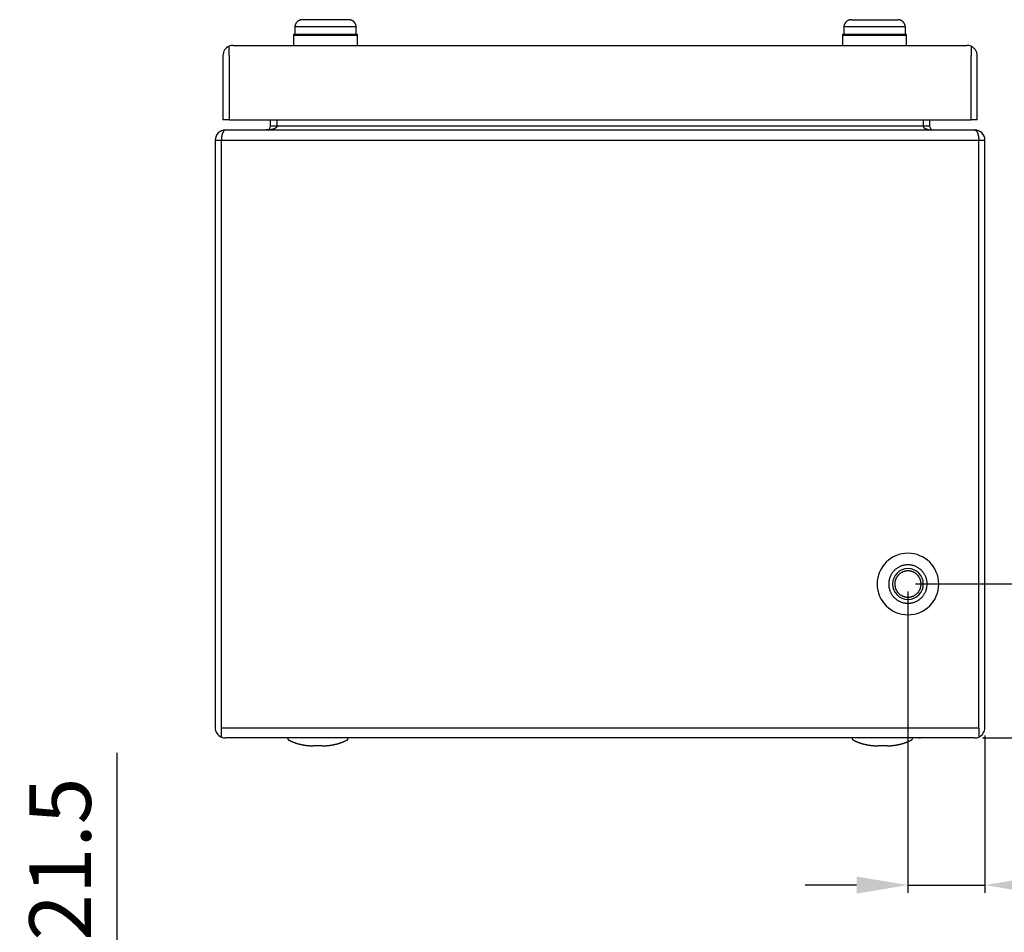
# Model space of a CAD drawing. Extents: x 80 to 1152, y 46 to 851.
# Drawn here: x 283 to 475, y 529 to 707 of the extents above; entities that cross this region are included whole.
import ezdxf

# ---------------------------------------------------------------- set-up
doc = ezdxf.new("R2010")
doc.units = 0
doc.header["$MEASUREMENT"] = 0
doc.header["$PDMODE"] = 2
doc.header["$PDSIZE"] = -0.01
doc.layers.get('Defpoints').update_dxf_attribs({"linetype": 'CONTINUOUS'})
doc.layers.add('4', color=7, linetype='CONTINUOUS')
doc.layers.add('COTAS', color=7, linetype='CONTINUOUS')
doc.styles.add('Arial', font='arial.ttf')
doc.dimstyles.new('DSTYLE1', dxfattribs={"dimtxt": 15, "dimasz": 3, "dimexe": 1, "dimexo": 0, "dimgap": 1.5, "dimtad": 1, "dimdec": 1, "dimlfac": 5, "dimrnd": 0.1, "dimzin": 11, "dimdsep": 46, "dimtxsty": 'Arial', "dimcen": 0.09, "dimadec": 0, "dimazin": 0, "dimtp": 1, "dimtm": 1, "dimtfac": 1, "dimtdec": 1, "dimtofl": 0, "dimtmove": 0, "dimatfit": 3, "dimfxl": 1, "dimtolj": 1, "dimtzin": 0, "dimarcsym": 0})

# ---------------------------------------------------------------- blocks, each defined once
blk = doc.blocks.new('*D28')
at = {"layer": 'COTAS', "color": 0, "linetype": 'Continuous', "lineweight": -2}
for p, q in [((301.74, 512.55), (301.74, 564.02)), ((324.63, 502.55), (300.24, 502.55)), ((301.74, 481.05), (301.74, 502.55)), ((340.85, 481.05), (300.24, 481.05)), ((301.74, 471.05), (301.74, 461.05))]:
    blk.add_line(p, q, dxfattribs=at)
at = {"layer": 'COTAS', "color": 0, "linetype": 'Continuous'}
for points in [[(300.08, 512.55), (303.41, 512.55), (301.74, 502.55)], [(300.08, 471.05), (303.41, 471.05), (301.74, 481.05)]]:
    blk.add_solid(points, dxfattribs=at)
at = {"layer": 'Defpoints', "color": 0, "linetype": 'Continuous'}
for p in [(326.13, 502.55), (301.74, 481.05), (342.35, 481.05)]:
    blk.add_point(p, dxfattribs=at)
at = {"layer": 'COTAS', "color": 0, "linetype": 'Continuous', "insert": (290.62, 543.28), "char_height": 12, "attachment_point": 5, "rotation": 90, "style": 'Arial'}
blk.add_mtext('\\A1;21.5', dxfattribs=at)
blk = doc.blocks.new('*D39')
at = {"layer": 'COTAS', "color": 0, "linetype": 'Continuous', "lineweight": -2}
for p, q in [((455.85, 595.44), (455.85, 536.73)), ((470.85, 567.41), (470.85, 536.73)), ((445.85, 538.23), (435.85, 538.23)), ((455.85, 538.23), (470.85, 538.23)), ((480.85, 538.23), (518.92, 538.23))]:
    blk.add_line(p, q, dxfattribs=at)
at = {"layer": 'COTAS', "color": 0, "linetype": 'Continuous'}
for points in [[(445.85, 539.89), (445.85, 536.56), (455.85, 538.23)], [(480.85, 539.89), (480.85, 536.56), (470.85, 538.23)]]:
    blk.add_solid(points, dxfattribs=at)
at = {"layer": 'Defpoints', "color": 0, "linetype": 'Continuous'}
for p in [(455.85, 596.94), (470.85, 568.91), (470.85, 538.23)]:
    blk.add_point(p, dxfattribs=at)
at = {"layer": 'COTAS', "color": 0, "linetype": 'Continuous', "insert": (505.85, 549.35), "char_height": 12, "attachment_point": 5, "style": 'Arial'}
blk.add_mtext('\\A1;15', dxfattribs=at)
blk = doc.blocks.new('*D41')
at = {"layer": 'COTAS', "color": 0, "linetype": 'Continuous', "lineweight": -2}
for p, q in [((457.33, 596.93), (505.38, 596.93)), ((503.88, 576.91), (503.88, 586.93)), ((470.35, 566.91), (505.38, 566.91))]:
    blk.add_line(p, q, dxfattribs=at)
at = {"layer": 'COTAS', "color": 0, "linetype": 'Continuous'}
for points in [[(502.22, 586.93), (505.55, 586.93), (503.88, 596.93)], [(502.22, 576.91), (505.55, 576.91), (503.88, 566.91)]]:
    blk.add_solid(points, dxfattribs=at)
at = {"layer": 'Defpoints', "color": 0, "linetype": 'Continuous'}
for p in [(455.83, 596.93), (503.88, 596.93), (468.85, 566.91)]:
    blk.add_point(p, dxfattribs=at)
at = {"layer": 'COTAS', "color": 0, "linetype": 'Continuous', "insert": (492.75, 581.92), "char_height": 12, "attachment_point": 5, "rotation": 90, "style": 'Arial'}
blk.add_mtext('\\A1;30', dxfattribs=at)

msp = doc.modelspace()

# ---------------------------------------------------------------- linework, layer by layer
at = {"layer": '4', "color": 7, "linetype": 'Continuous'}
for p, q in [((346.849, 706.906), (337.849, 706.906)), ((444.849, 706.906), (453.85, 706.906)), ((336.349, 705.531), (336.349, 704.006)), ((348.349, 705.531), (336.349, 705.531)), ((348.349, 704.006), (348.349, 705.531)), ((449.349, 705.531), (443.349, 705.531)), ((443.349, 705.531), (443.349, 704.006)), ((455.349, 705.531), (449.349, 705.531)), ((455.349, 704.006), (455.349, 705.531)), ((348.599, 704.006), (336.099, 704.006)), ((336.099, 704.006), (336.099, 701.906)), ((336.099, 703.906), (348.599, 703.906)), ((348.599, 701.906), (348.599, 704.006)), ((455.599, 704.006), (443.099, 704.006)), ((443.099, 704.006), (443.099, 701.906)), ((443.099, 703.906), (455.599, 703.906)), ((455.599, 701.906), (455.599, 704.006)), ((323.552, 699.906), (323.552, 701.739)), ((323.552, 701.739), (323.552, 701.739)), ((324.349, 701.906), (467.349, 701.906)), ((468.147, 701.739), (468.147, 701.739)), ((468.147, 701.739), (468.147, 699.906)), ((322.349, 699.906), (322.349, 687.406)), ((323.552, 699.906), (323.552, 687.406)), ((468.147, 687.406), (468.147, 699.906)), ((469.349, 687.406), (469.349, 699.906)), ((323.549, 687.406), (322.349, 687.406)), ((323.552, 687.406), (468.147, 687.406)), ((331.649, 686.206), (331.649, 687.406)), ((332.852, 687.406), (332.852, 686.206)), ((458.847, 687.406), (458.847, 686.206)), ((460.049, 687.406), (460.049, 686.206)), ((468.147, 687.406), (468.147, 687.406)), ((469.349, 687.406), (468.149, 687.406)), ((322.852, 685.406), (468.847, 685.406)), ((331.649, 686.206), (332.83, 686.206)), ((332.852, 686.206), (458.847, 686.206)), ((458.878, 686.206), (460.049, 686.206)), ((468.849, 685.406), (468.849, 685.406)), ((320.849, 683.406), (320.849, 568.906)), ((320.849, 683.406), (322.049, 683.406)), ((322.052, 568.906), (322.052, 683.406)), ((322.052, 683.406), (469.647, 683.406)), ((469.647, 568.906), (469.647, 683.406)), ((469.649, 683.406), (470.849, 683.406)), ((470.849, 568.906), (470.849, 683.406)), ((322.052, 567.073), (322.052, 568.906)), ((322.052, 568.906), (469.647, 568.906)), ((469.647, 568.906), (469.647, 567.073)), ((468.849, 566.906), (322.849, 566.906)), ((457.961, 566.906), (458.105, 566.903)), ((458.105, 566.903), (458.32, 566.906)), ((462.153, 566.906), (462.153, 566.901)), ((341.785, 565.378), (339.914, 565.378)), ((451.785, 565.378), (449.914, 565.378))]:
    msp.add_line(p, q, dxfattribs=at)
for points in [[(337.849, 706.906), (337.796, 706.905, 0.0094319), (337.742, 706.902, 0.0090504), (337.687, 706.897, 0.0089465), (337.632, 706.89, 0.0092276), (337.577, 706.881, 0.0093645), (337.521, 706.869, 0.009464), (337.465, 706.856, 0.0095317), (337.409, 706.84, 0.0096644), (337.353, 706.821, 0.00974), (337.297, 706.8, 0.0098457), (337.242, 706.777, 0.0099069), (337.188, 706.752, 0.0099992), (337.134, 706.724, 0.0100507), (337.081, 706.694, 0.0101237), (337.029, 706.661, 0.0101629), (336.978, 706.627, 0.0102165), (336.928, 706.59, 0.010243), (336.88, 706.551, 0.0102751), (336.834, 706.509, 0.010289), (336.789, 706.466, 0.010301), (336.746, 706.422, 0.0102995), (336.705, 706.375, 0.0102846), (336.666, 706.327, 0.0102767), (336.629, 706.277, 0.0102584), (336.594, 706.227, 0.0102121), (336.561, 706.175, 0.0101095), (336.531, 706.122, 0.0101392), (336.503, 706.068, 0.0102325), (336.478, 706.013, 0.0099448), (336.455, 705.958, 0.0093062), (336.434, 705.903, 0.0100378), (336.416, 705.847, 0.0115912), (336.4, 705.789, 0.0090476), (336.386, 705.735, 0.0037664), (336.375, 705.685, 0.0119999), (336.365, 705.623, 0.0201729), (336.357, 705.529, 0.0102273), (336.349, 705.406, 0.0055918)], [(348.35, 705.406), (348.349, 705.459, 0.009419), (348.346, 705.513, 0.009036), (348.341, 705.568, 0.0089368), (348.334, 705.623, 0.0092273), (348.324, 705.679, 0.0093667), (348.313, 705.735, 0.0094641), (348.299, 705.791, 0.0095313), (348.283, 705.847, 0.0096645), (348.265, 705.902, 0.0097401), (348.244, 705.958, 0.0098457), (348.221, 706.013, 0.0099069), (348.196, 706.068, 0.0099992), (348.168, 706.122, 0.0100506), (348.137, 706.175, 0.0101236), (348.105, 706.227, 0.0101629), (348.07, 706.277, 0.0102164), (348.033, 706.327, 0.0102429), (347.994, 706.375, 0.0102751), (347.953, 706.422, 0.0102889), (347.91, 706.466, 0.0103009), (347.865, 706.509, 0.0102994), (347.819, 706.551, 0.0102845), (347.771, 706.59, 0.0102766), (347.721, 706.627, 0.0102583), (347.67, 706.661, 0.010212), (347.618, 706.694, 0.0101093), (347.565, 706.724, 0.0101391), (347.511, 706.752, 0.0102324), (347.457, 706.777, 0.0099446), (347.402, 706.8, 0.0093059), (347.346, 706.821, 0.0100377), (347.29, 706.84, 0.0115918), (347.233, 706.856, 0.0090473), (347.178, 706.869, 0.0037632), (347.129, 706.88, 0.0120006), (347.067, 706.89, 0.020182), (346.972, 706.898, 0.0102321), (346.849, 706.906, 0.0055939)], [(444.849, 706.906), (444.796, 706.905, 0.0094299), (444.742, 706.902, 0.0090507), (444.687, 706.897, 0.0089483), (444.632, 706.89, 0.0092279), (444.577, 706.881, 0.0093636), (444.521, 706.869, 0.0094638), (444.465, 706.856, 0.009532), (444.409, 706.84, 0.0096644), (444.353, 706.821, 0.0097398), (444.297, 706.8, 0.0098456), (444.242, 706.777, 0.0099069), (444.188, 706.752, 0.0099991), (444.134, 706.724, 0.0100506), (444.081, 706.694, 0.0101236), (444.029, 706.661, 0.0101628), (443.978, 706.627, 0.0102164), (443.928, 706.59, 0.0102429), (443.88, 706.551, 0.010275), (443.834, 706.509, 0.0102889), (443.789, 706.466, 0.0103009), (443.746, 706.422, 0.0102994), (443.705, 706.375, 0.0102845), (443.666, 706.327, 0.0102766), (443.629, 706.277, 0.0102583), (443.594, 706.227, 0.010212), (443.561, 706.175, 0.0101094), (443.531, 706.122, 0.0101391), (443.503, 706.068, 0.0102324), (443.478, 706.013, 0.0099447), (443.455, 705.958, 0.0093061), (443.434, 705.903, 0.0100377), (443.416, 705.847, 0.0115912), (443.4, 705.789, 0.0090475), (443.386, 705.735, 0.0037664), (443.375, 705.685, 0.0119999), (443.365, 705.623, 0.0201728), (443.357, 705.529, 0.0102273), (443.349, 705.406, 0.0055918)], [(455.349, 705.406), (455.349, 705.459, 0.009419), (455.346, 705.513, 0.009036), (455.341, 705.568, 0.0089368), (455.334, 705.623, 0.0092273), (455.324, 705.679, 0.0093667), (455.313, 705.735, 0.0094641), (455.299, 705.791, 0.0095314), (455.283, 705.847, 0.0096645), (455.265, 705.902, 0.0097401), (455.244, 705.958, 0.0098457), (455.221, 706.013, 0.009907), (455.196, 706.068, 0.0099993), (455.168, 706.122, 0.0100507), (455.137, 706.175, 0.0101237), (455.105, 706.227, 0.010163), (455.07, 706.277, 0.0102165), (455.033, 706.327, 0.010243), (454.994, 706.375, 0.0102752), (454.953, 706.422, 0.010289), (454.91, 706.466, 0.010301), (454.865, 706.509, 0.0102995), (454.819, 706.551, 0.0102846), (454.771, 706.59, 0.0102767), (454.721, 706.627, 0.0102584), (454.67, 706.661, 0.0102121), (454.618, 706.694, 0.0101094), (454.565, 706.724, 0.0101392), (454.511, 706.752, 0.0102324), (454.457, 706.777, 0.0099447), (454.402, 706.8, 0.0093061), (454.346, 706.821, 0.0100377), (454.29, 706.84, 0.0115915), (454.233, 706.856, 0.0090474), (454.178, 706.869, 0.0037646), (454.129, 706.88, 0.012), (454.067, 706.89, 0.0201797), (453.972, 706.898, 0.010232), (453.85, 706.906, 0.0055943)], [(322.851, 685.406), (322.813, 685.404, 0.031972), (322.774, 685.397, 0.029621), (322.735, 685.385, 0.0278233), (322.696, 685.368, 0.0271621), (322.656, 685.345, 0.0253828), (322.616, 685.318, 0.0233514), (322.577, 685.284, 0.0211303), (322.537, 685.245, 0.0192723), (322.498, 685.2, 0.0173375), (322.46, 685.15, 0.0157265), (322.423, 685.094, 0.0141639), (322.387, 685.033, 0.0128925), (322.352, 684.967, 0.0117075), (322.318, 684.896, 0.0107474), (322.286, 684.82, 0.0098321), (322.255, 684.74, 0.009051), (322.227, 684.656, 0.0084427), (322.2, 684.568, 0.0079951), (322.176, 684.477, 0.007317), (322.154, 684.384, 0.0065286), (322.134, 684.289, 0.0066928), (322.116, 684.191, 0.0073421), (322.1, 684.09, 0.0055421), (322.087, 683.993, 0.0023648), (322.076, 683.906, 0.0069754), (322.066, 683.794, 0.0112015), (322.058, 683.626, 0.0056062), (322.051, 683.406, 0.003061)], [(332.829, 686.087), (332.828, 686.054, -0.0376037), (332.822, 686.021, -0.0348008), (332.811, 685.988, -0.0323129), (332.795, 685.954, -0.0309487), (332.774, 685.921, -0.0281865), (332.748, 685.887, -0.0252371), (332.715, 685.853, -0.0221998), (332.677, 685.819, -0.0197328), (332.634, 685.786, -0.0173205), (332.585, 685.754, -0.0153836), (332.53, 685.722, -0.0135899), (332.47, 685.691, -0.0121717), (332.405, 685.661, -0.0108924), (332.334, 685.633, -0.0098782), (332.259, 685.605, -0.0089379), (332.18, 685.579, -0.0081531), (332.097, 685.555, -0.0075425), (332.01, 685.533, -0.0070928), (331.919, 685.512, -0.00645), (331.827, 685.493, -0.0057256), (331.732, 685.476, -0.0058422), (331.635, 685.46, -0.0063802), (331.534, 685.447, -0.0047962), (331.438, 685.436, -0.0020422), (331.351, 685.427, -0.006013), (331.239, 685.419, -0.0096118), (331.071, 685.412, -0.0047946), (330.851, 685.406, -0.0026144)], [(458.88, 686.061), (458.88, 686.039, 0.0301032), (458.882, 686.016, 0.0267021), (458.887, 685.992, 0.0253799), (458.895, 685.968, 0.0261536), (458.907, 685.943, 0.0252548), (458.921, 685.917, 0.0239607), (458.94, 685.891, 0.0221451), (458.962, 685.864, 0.0207138), (458.989, 685.837, 0.0188395), (459.021, 685.809, 0.0173707), (459.058, 685.781, 0.0156715), (459.1, 685.753, 0.0144029), (459.147, 685.724, 0.0130261), (459.201, 685.696, 0.0120414), (459.26, 685.668, 0.0109057), (459.326, 685.64, 0.0100542), (459.398, 685.613, 0.0093222), (459.477, 685.586, 0.0089229), (459.563, 685.561, 0.0079793), (459.654, 685.537, 0.0070057), (459.751, 685.514, 0.0073651), (459.856, 685.493, 0.0083997), (459.97, 685.473, 0.0058706), (460.081, 685.456, 0.0017915), (460.184, 685.442, 0.0081143), (460.325, 685.429, 0.0131277), (460.549, 685.417, 0.0060327), (460.848, 685.406, 0.0030453)], [(468.848, 685.406), (468.901, 685.401, -0.040067), (468.954, 685.388, -0.0394069), (469.006, 685.366, -0.036044), (469.057, 685.336, -0.0319646), (469.107, 685.298, -0.0279185), (469.155, 685.252, -0.0241247), (469.202, 685.199, -0.0208094), (469.246, 685.14, -0.0179979), (469.288, 685.076, -0.0156883), (469.328, 685.006, -0.0137112), (469.365, 684.932, -0.0121351), (469.4, 684.854, -0.0107595), (469.432, 684.774, -0.0096869), (469.461, 684.691, -0.0087183), (469.488, 684.606, -0.0079575), (469.512, 684.52, -0.0072258), (469.534, 684.434, -0.0067218), (469.554, 684.347, -0.0062595), (469.572, 684.261, -0.0057676), (469.587, 684.175, -0.0051458), (469.6, 684.091, -0.0051725), (469.612, 684.007, -0.0054865), (469.621, 683.923, -0.0043087), (469.629, 683.845, -0.0021332), (469.636, 683.775, -0.0050761), (469.641, 683.69, -0.0079769), (469.646, 683.566, -0.0042041), (469.649, 683.406, -0.002431)], [(459.599, 596.906), (459.594, 597.121, 0.0155805), (459.574, 597.339, 0.0146919), (459.542, 597.56, 0.0144224), (459.495, 597.784, 0.01514), (459.434, 598.008, 0.0154725), (459.358, 598.231, 0.0156738), (459.266, 598.451, 0.0157972), (459.159, 598.668, 0.0160579), (459.038, 598.88, 0.016183), (458.901, 599.085, 0.0163306), (458.751, 599.281, 0.0163939), (458.588, 599.468, 0.0164636), (458.412, 599.644, 0.0164778), (458.225, 599.807, 0.016455), (458.029, 599.957, 0.0164143), (457.824, 600.094, 0.0163007), (457.612, 600.216, 0.0162118), (457.395, 600.322, 0.0160223), (457.174, 600.414, 0.0158756), (456.951, 600.49, 0.0155858), (456.727, 600.551, 0.0154357), (456.504, 600.598, 0.015176), (456.282, 600.631, 0.0148626), (456.064, 600.65, 0.0142619), (455.849, 600.656, 0.0144929), (455.635, 600.65, 0.0144931), (455.417, 600.631, 0.0142619), (455.195, 600.598, 0.0148622), (454.972, 600.551, 0.0151761), (454.748, 600.49, 0.0154375), (454.525, 600.414, 0.0155854), (454.304, 600.322, 0.0158692), (454.087, 600.216, 0.0160241), (453.875, 600.094, 0.0162348), (453.67, 599.957, 0.0162943), (453.474, 599.807, 0.0163333), (453.287, 599.644, 0.0164781), (453.111, 599.468, 0.0167555), (452.948, 599.281, 0.0163812), (452.798, 599.085, 0.0154678), (452.662, 598.882, 0.0166234), (452.54, 598.668, 0.0190665), (452.433, 598.445, 0.0151009), (452.341, 598.231, 0.0067921), (452.267, 598.034, 0.0195777), (452.204, 597.784, 0.0326369), (452.148, 597.402, 0.016855), (452.099, 596.906, 0.0092888)], [(458.409, 596.906), (458.405, 597.053, 0.0155805), (458.392, 597.201, 0.0146919), (458.37, 597.353, 0.0144224), (458.338, 597.505, 0.01514), (458.296, 597.658, 0.0154725), (458.244, 597.81, 0.0156738), (458.182, 597.961, 0.0157972), (458.109, 598.109, 0.0160579), (458.026, 598.254, 0.016183), (457.933, 598.393, 0.0163306), (457.83, 598.527, 0.0163939), (457.719, 598.655, 0.0164636), (457.599, 598.775, 0.0164778), (457.471, 598.887, 0.016455), (457.337, 598.989, 0.0164143), (457.197, 599.082, 0.0163007), (457.053, 599.165, 0.0162118), (456.905, 599.238, 0.0160223), (456.754, 599.301, 0.0158756), (456.602, 599.353, 0.0155858), (456.449, 599.395, 0.0154357), (456.296, 599.426, 0.015176), (456.145, 599.449, 0.0148626), (455.996, 599.462, 0.0142619), (455.849, 599.466, 0.0144929), (455.703, 599.462, 0.0144931), (455.554, 599.449, 0.0142619), (455.403, 599.426, 0.0148622), (455.25, 599.395, 0.0151761), (455.097, 599.353, 0.0154375), (454.945, 599.301, 0.0155854), (454.794, 599.238, 0.0158692), (454.646, 599.165, 0.0160241), (454.502, 599.082, 0.0162348), (454.362, 598.989, 0.0162943), (454.228, 598.887, 0.0163333), (454.1, 598.775, 0.0164781), (453.98, 598.655, 0.0167555), (453.869, 598.527, 0.0163812), (453.766, 598.393, 0.0154678), (453.673, 598.255, 0.0166234), (453.59, 598.109, 0.0190665), (453.517, 597.956, 0.0151009), (453.455, 597.81, 0.0067921), (453.404, 597.676, 0.0195777), (453.361, 597.505, 0.0326369), (453.322, 597.245, 0.016855), (453.289, 596.906, 0.0092888)], [(452.099, 596.906), (452.105, 596.691, 0.0155805), (452.125, 596.473, 0.0146919), (452.157, 596.251, 0.0144224), (452.204, 596.028, 0.01514), (452.265, 595.804, 0.0154725), (452.341, 595.581, 0.0156738), (452.433, 595.36, 0.0157972), (452.54, 595.143, 0.0160579), (452.661, 594.932, 0.016183), (452.798, 594.727, 0.0163306), (452.948, 594.53, 0.0163939), (453.111, 594.343, 0.0164636), (453.287, 594.168, 0.0164778), (453.474, 594.004, 0.016455), (453.67, 593.854, 0.0164143), (453.875, 593.718, 0.0163007), (454.087, 593.596, 0.0162118), (454.304, 593.489, 0.0160223), (454.525, 593.398, 0.0158756), (454.748, 593.321, 0.0155858), (454.972, 593.26, 0.0154357), (455.195, 593.213, 0.015176), (455.417, 593.181, 0.0148626), (455.635, 593.162, 0.0142619), (455.849, 593.156, 0.0144929), (456.064, 593.162, 0.0144931), (456.282, 593.181, 0.0142619), (456.504, 593.213, 0.0148622), (456.727, 593.26, 0.0151761), (456.951, 593.321, 0.0154375), (457.174, 593.398, 0.0155854), (457.395, 593.489, 0.0158692), (457.612, 593.596, 0.0160241), (457.824, 593.718, 0.0162348), (458.029, 593.854, 0.0162943), (458.225, 594.004, 0.0163333), (458.412, 594.168, 0.0164781), (458.588, 594.343, 0.0167555), (458.751, 594.531, 0.0163812), (458.901, 594.727, 0.0154678), (459.037, 594.93, 0.0166234), (459.159, 595.143, 0.0190665), (459.266, 595.367, 0.0151009), (459.358, 595.581, 0.0067921), (459.432, 595.777, 0.0195777), (459.495, 596.028, 0.0326369), (459.551, 596.409, 0.016855), (459.599, 596.906, 0.0092888)], [(453.289, 596.906), (453.294, 596.759, 0.0155805), (453.307, 596.61, 0.0146919), (453.329, 596.459, 0.0144224), (453.361, 596.306, 0.01514), (453.403, 596.154, 0.0154725), (453.455, 596.001, 0.0156738), (453.517, 595.851, 0.0157972), (453.59, 595.702, 0.0160579), (453.673, 595.558, 0.016183), (453.766, 595.418, 0.0163306), (453.869, 595.284, 0.0163939), (453.98, 595.157, 0.0164636), (454.1, 595.037, 0.0164778), (454.228, 594.925, 0.016455), (454.362, 594.822, 0.0164143), (454.502, 594.729, 0.0163007), (454.646, 594.646, 0.0162118), (454.794, 594.573, 0.0160223), (454.945, 594.511, 0.0158756), (455.097, 594.459, 0.0155858), (455.25, 594.417, 0.0154357), (455.403, 594.385, 0.015176), (455.554, 594.363, 0.0148626), (455.703, 594.35, 0.0142619), (455.849, 594.346, 0.0144929), (455.996, 594.35, 0.0144931), (456.145, 594.363, 0.0142619), (456.296, 594.385, 0.0148622), (456.449, 594.417, 0.0151761), (456.602, 594.459, 0.0154375), (456.754, 594.511, 0.0155854), (456.905, 594.573, 0.0158692), (457.053, 594.646, 0.0160241), (457.197, 594.729, 0.0162348), (457.337, 594.823, 0.0162943), (457.471, 594.925, 0.0163333), (457.599, 595.037, 0.0164781), (457.719, 595.157, 0.0167555), (457.83, 595.284, 0.0163812), (457.933, 595.418, 0.0154678), (458.026, 595.557, 0.0166234), (458.109, 595.702, 0.0190665), (458.182, 595.855, 0.0151009), (458.244, 596.001, 0.0067921), (458.295, 596.135, 0.0195777), (458.338, 596.306, 0.0326369), (458.377, 596.567, 0.016855), (458.409, 596.906, 0.0092888)], [(322.052, 568.906), (322.052, 568.906, 0.0000828), (322.052, 568.906, 0.0000076), (322.052, 568.906, 0.0000026), (322.052, 568.906, 0.0000014), (322.052, 568.906, 0.0000008), (322.052, 568.906, 0.0000005), (322.052, 568.906, 0.0000004), (322.052, 568.906, 0.0000003), (322.052, 568.906, 0.0000002), (322.052, 568.906, 0.0000002), (322.052, 568.906, 0.0000001), (322.052, 568.906, 0.0000001), (322.052, 568.906, 0.0000001), (322.052, 568.906, 0.0000001), (322.052, 568.906, 0.0000001), (322.052, 568.906, 0.0000001), (322.051, 568.906, 0.0000001), (322.051, 568.906, 0.0000001), (322.051, 568.906), (322.051, 568.906), (322.051, 568.906), (322.051, 568.906, 1), (322.051, 568.906, 1), (322.051, 568.906), (322.05, 568.906), (322.05, 568.906, 0.0000001), (322.05, 568.906, 1), (322.049, 568.906)], [(334.949, 566.906), (334.95, 566.889, 0.0085475), (334.951, 566.872, 0.0082332), (334.953, 566.855, 0.0081526), (334.955, 566.838, 0.00839), (334.958, 566.821, 0.0085044), (334.961, 566.803, 0.008585), (334.966, 566.786, 0.0086409), (334.97, 566.769, 0.0087511), (334.976, 566.751, 0.0088151), (334.982, 566.734, 0.0089057), (334.989, 566.717, 0.0089566), (334.996, 566.7, 0.009032), (335.004, 566.683, 0.0090838), (335.013, 566.666, 0.0091654), (335.023, 566.65, 0.0091801), (335.033, 566.633, 0.0091779), (335.044, 566.618, 0.0092812), (335.055, 566.602, 0.0094981), (335.067, 566.587, 0.0092583), (335.08, 566.572, 0.008691), (335.093, 566.558, 0.0095555), (335.106, 566.545, 0.011327), (335.121, 566.531, 0.0086868), (335.135, 566.519, 0.003204), (335.148, 566.508, 0.0120502), (335.166, 566.495, 0.0206466), (335.193, 566.478, 0.010217), (335.231, 566.456, 0.005443)], [(335.231, 566.456), (335.339, 566.404, 0.0028132), (335.448, 566.353, 0.0028035), (335.558, 566.304, 0.0028007), (335.668, 566.255, 0.0028083), (335.779, 566.208, 0.0028121), (335.891, 566.162, 0.0028143), (336.004, 566.117, 0.0028159), (336.116, 566.073, 0.0028191), (336.23, 566.031, 0.0028209), (336.344, 565.99, 0.0028232), (336.459, 565.95, 0.0028246), (336.574, 565.911, 0.0028267), (336.689, 565.874, 0.0028278), (336.806, 565.838, 0.0028294), (336.922, 565.804, 0.0028302), (337.039, 565.77, 0.0028314), (337.156, 565.738, 0.0028319), (337.274, 565.708, 0.0028325), (337.392, 565.678, 0.0028329), (337.511, 565.65, 0.0028335), (337.629, 565.624, 0.002833), (337.748, 565.598, 0.0028313), (337.868, 565.574, 0.002833), (337.987, 565.552, 0.0028373), (338.107, 565.531, 0.0028298), (338.227, 565.511, 0.0028118), (338.347, 565.492, 0.0028348), (338.467, 565.475, 0.0028897), (338.588, 565.46, 0.0028078), (338.708, 565.445, 0.0026227), (338.828, 565.432, 0.0028887), (338.95, 565.421, 0.003434), (339.074, 565.411, 0.0026134), (339.191, 565.402, 0.000915), (339.297, 565.395, 0.0036663), (339.432, 565.388, 0.0062972), (339.641, 565.383, 0.0030887), (339.914, 565.378, 0.001641)], [(341.785, 565.378), (341.906, 565.378, 0.0028132), (342.026, 565.38, 0.0028035), (342.146, 565.384, 0.0028007), (342.267, 565.388, 0.0028083), (342.387, 565.394, 0.0028121), (342.508, 565.402, 0.0028143), (342.629, 565.411, 0.0028159), (342.749, 565.421, 0.0028191), (342.87, 565.432, 0.0028209), (342.991, 565.445, 0.0028232), (343.111, 565.46, 0.0028246), (343.232, 565.475, 0.0028267), (343.352, 565.492, 0.0028278), (343.472, 565.511, 0.0028294), (343.592, 565.531, 0.0028302), (343.712, 565.552, 0.0028314), (343.831, 565.574, 0.0028319), (343.951, 565.598, 0.0028325), (344.07, 565.624, 0.0028329), (344.188, 565.65, 0.0028335), (344.307, 565.678, 0.002833), (344.425, 565.708, 0.0028313), (344.543, 565.738, 0.002833), (344.66, 565.77, 0.0028373), (344.777, 565.804, 0.0028298), (344.893, 565.838, 0.0028117), (345.009, 565.874, 0.0028348), (345.125, 565.911, 0.0028896), (345.241, 565.95, 0.0028078), (345.355, 565.99, 0.0026226), (345.468, 566.03, 0.0028887), (345.583, 566.073, 0.003434), (345.699, 566.118, 0.0026133), (345.808, 566.162, 0.000915), (345.906, 566.201, 0.0036663), (346.031, 566.255, 0.0062971), (346.221, 566.341, 0.0030886), (346.468, 566.456, 0.001641)], [(346.468, 566.456), (346.485, 566.465, 0.0093194), (346.502, 566.475, 0.0092189), (346.518, 566.485, 0.0091708), (346.533, 566.495, 0.0092685), (346.549, 566.507, 0.0093155), (346.564, 566.519, 0.0093265), (346.579, 566.531, 0.0093315), (346.593, 566.545, 0.0093483), (346.606, 566.558, 0.0093532), (346.619, 566.572, 0.0093484), (346.632, 566.587, 0.0093386), (346.644, 566.602, 0.0093148), (346.655, 566.618, 0.0093023), (346.666, 566.633, 0.0092789), (346.676, 566.65, 0.0092332), (346.686, 566.666, 0.0091361), (346.694, 566.683, 0.0091631), (346.703, 566.7, 0.0092504), (346.71, 566.717, 0.008987), (346.717, 566.734, 0.0084047), (346.723, 566.751, 0.0090816), (346.729, 566.769, 0.0105151), (346.733, 566.787, 0.0081848), (346.737, 566.803, 0.0033505), (346.741, 566.819, 0.0109177), (346.744, 566.838, 0.0183945), (346.747, 566.867, 0.0092913), (346.749, 566.906, 0.0050661)], [(444.949, 566.906), (444.95, 566.889, 0.0085475), (444.951, 566.872, 0.0082332), (444.953, 566.855, 0.0081526), (444.955, 566.838, 0.0083901), (444.958, 566.821, 0.0085045), (444.961, 566.803, 0.0085851), (444.966, 566.786, 0.0086411), (444.97, 566.769, 0.0087514), (444.976, 566.751, 0.0088154), (444.982, 566.734, 0.008906), (444.989, 566.717, 0.008957), (444.996, 566.7, 0.0090325), (445.005, 566.683, 0.0090843), (445.013, 566.666, 0.0091659), (445.023, 566.65, 0.0091807), (445.033, 566.633, 0.0091785), (445.044, 566.618, 0.0092819), (445.055, 566.602, 0.0094988), (445.067, 566.587, 0.009259), (445.08, 566.572, 0.0086916), (445.093, 566.558, 0.0095562), (445.106, 566.545, 0.0113279), (445.121, 566.531, 0.0086874), (445.135, 566.519, 0.0032043), (445.148, 566.508, 0.0120512), (445.166, 566.495, 0.0206482), (445.193, 566.478, 0.0102177), (445.231, 566.456, 0.0054434)], [(445.231, 566.456), (445.339, 566.404, 0.0028132), (445.448, 566.353, 0.0028035), (445.558, 566.304, 0.0028006), (445.668, 566.255, 0.0028083), (445.779, 566.208, 0.002812), (445.891, 566.162, 0.0028142), (446.003, 566.117, 0.0028158), (446.116, 566.073, 0.002819), (446.23, 566.031, 0.0028208), (446.344, 565.99, 0.0028232), (446.459, 565.95, 0.0028246), (446.574, 565.911, 0.0028266), (446.689, 565.874, 0.0028278), (446.806, 565.838, 0.0028293), (446.922, 565.804, 0.0028302), (447.039, 565.77, 0.0028314), (447.156, 565.738, 0.0028319), (447.274, 565.708, 0.0028324), (447.392, 565.678, 0.0028329), (447.511, 565.65, 0.0028335), (447.629, 565.624, 0.002833), (447.748, 565.598, 0.0028313), (447.868, 565.574, 0.002833), (447.987, 565.552, 0.0028373), (448.107, 565.531, 0.0028298), (448.227, 565.511, 0.0028118), (448.347, 565.492, 0.0028348), (448.467, 565.475, 0.0028897), (448.588, 565.46, 0.0028078), (448.708, 565.445, 0.0026227), (448.828, 565.432, 0.0028887), (448.95, 565.421, 0.003434), (449.074, 565.411, 0.0026134), (449.191, 565.402, 0.000915), (449.297, 565.395, 0.0036664), (449.432, 565.388, 0.0062972), (449.641, 565.383, 0.0030887), (449.914, 565.378, 0.001641)], [(451.785, 565.378), (451.906, 565.378, 0.0028132), (452.026, 565.38, 0.0028035), (452.146, 565.384, 0.0028007), (452.267, 565.388, 0.0028083), (452.387, 565.394, 0.0028121), (452.508, 565.402, 0.0028143), (452.629, 565.411, 0.0028159), (452.749, 565.421, 0.0028191), (452.87, 565.432, 0.0028209), (452.991, 565.445, 0.0028232), (453.111, 565.46, 0.0028246), (453.232, 565.475, 0.0028267), (453.352, 565.492, 0.0028278), (453.472, 565.511, 0.0028294), (453.592, 565.531, 0.0028302), (453.712, 565.552, 0.0028314), (453.831, 565.574, 0.0028319), (453.951, 565.598, 0.0028325), (454.07, 565.624, 0.0028329), (454.188, 565.65, 0.0028335), (454.307, 565.678, 0.002833), (454.425, 565.708, 0.0028313), (454.543, 565.738, 0.002833), (454.66, 565.77, 0.0028373), (454.777, 565.804, 0.0028298), (454.893, 565.838, 0.0028118), (455.009, 565.874, 0.0028348), (455.125, 565.911, 0.0028897), (455.241, 565.95, 0.0028078), (455.355, 565.99, 0.0026227), (455.468, 566.03, 0.0028887), (455.583, 566.073, 0.003434), (455.699, 566.118, 0.0026134), (455.808, 566.162, 0.000915), (455.906, 566.201, 0.0036663), (456.031, 566.255, 0.0062972), (456.221, 566.341, 0.0030887), (456.468, 566.456, 0.001641)], [(456.468, 566.456), (456.485, 566.465, 0.0093187), (456.501, 566.475, 0.0092182), (456.518, 566.485, 0.0091701), (456.533, 566.495, 0.0092678), (456.549, 566.507, 0.0093148), (456.564, 566.519, 0.0093258), (456.579, 566.531, 0.0093308), (456.593, 566.545, 0.0093476), (456.606, 566.558, 0.0093525), (456.619, 566.572, 0.0093477), (456.632, 566.587, 0.0093379), (456.644, 566.602, 0.0093141), (456.655, 566.618, 0.0093017), (456.666, 566.633, 0.0092783), (456.676, 566.65, 0.0092326), (456.686, 566.666, 0.0091356), (456.694, 566.683, 0.0091626), (456.703, 566.7, 0.0092499), (456.71, 566.717, 0.0089866), (456.717, 566.734, 0.0084043), (456.723, 566.751, 0.0090813), (456.729, 566.769, 0.0105147), (456.733, 566.787, 0.0081845), (456.738, 566.803, 0.0033504), (456.741, 566.819, 0.0109174), (456.744, 566.838, 0.0183943), (456.747, 566.867, 0.0092913), (456.75, 566.906, 0.0050661)], [(463.562, 566.906), (463.562, 566.906), (463.562, 566.906), (463.562, 566.905), (463.562, 566.905), (463.562, 566.905), (463.562, 566.905), (463.562, 566.905), (463.562, 566.905), (463.562, 566.905), (463.562, 566.905), (463.562, 566.904, 1), (463.562, 566.904), (463.562, 566.904), (463.562, 566.904), (463.562, 566.904), (463.562, 566.904), (463.562, 566.904), (463.562, 566.903)], [(465.199, 566.906), (465.199, 566.906), (465.199, 566.906), (465.199, 566.905, -1), (465.199, 566.905), (465.199, 566.905), (465.199, 566.905), (465.199, 566.905), (465.199, 566.905), (465.199, 566.905), (465.199, 566.905), (465.199, 566.904), (465.199, 566.904), (465.199, 566.904), (465.199, 566.904), (465.199, 566.904), (465.199, 566.904), (465.2, 566.904), (465.2, 566.903)]]:
    msp.add_lwpolyline(points, format="xyb", dxfattribs=at)
for points in [[(322.052, 568.906), (322.052, 568.906), (322.052, 568.906), (322.052, 568.906), (322.052, 568.906), (322.052, 568.906), (322.051, 568.906), (322.051, 568.906), (322.051, 568.906), (322.051, 568.906), (322.051, 568.906), (322.051, 568.906), (322.051, 568.906), (322.05, 568.906), (322.05, 568.906), (322.05, 568.906), (322.05, 568.906), (322.05, 568.906), (322.049, 568.906)], [(469.648, 568.906), (469.648, 568.906), (469.648, 568.906), (469.648, 568.906), (469.648, 568.906), (469.648, 568.906), (469.648, 568.906), (469.648, 568.906), (469.648, 568.906), (469.647, 568.906), (469.647, 568.906), (469.647, 568.906), (469.647, 568.906), (469.647, 568.906), (469.647, 568.906), (469.647, 568.906), (469.647, 568.906), (469.647, 568.906), (469.647, 568.906)], [(395.849, 566.906), (395.849, 566.906), (395.849, 566.906), (395.849, 566.906), (395.849, 566.906), (395.849, 566.906), (395.849, 566.906), (395.849, 566.906), (395.849, 566.906), (395.849, 566.906), (395.849, 566.906), (395.849, 566.906), (395.849, 566.906), (395.849, 566.906), (395.849, 566.906), (395.849, 566.906), (395.849, 566.906), (395.849, 566.906), (395.849, 566.906)], [(395.849, 566.906), (395.849, 566.906), (395.849, 566.906), (395.849, 566.906), (395.849, 566.906), (395.849, 566.906), (395.849, 566.906), (395.849, 566.906), (395.849, 566.906), (395.849, 566.906), (395.849, 566.906), (395.849, 566.906), (395.849, 566.906), (395.849, 566.906), (395.849, 566.906), (395.849, 566.906), (395.849, 566.906), (395.849, 566.906), (395.849, 566.906)], [(457.532, 566.906), (457.532, 566.906), (457.532, 566.906), (457.532, 566.905), (457.532, 566.905), (457.532, 566.905), (457.532, 566.905), (457.532, 566.905), (457.532, 566.905), (457.532, 566.905), (457.532, 566.905), (457.532, 566.904), (457.532, 566.904), (457.532, 566.904), (457.532, 566.904), (457.532, 566.904), (457.532, 566.904), (457.532, 566.904), (457.532, 566.903)], [(457.848, 566.903), (457.848, 566.903), (457.848, 566.904), (457.848, 566.904), (457.848, 566.904), (457.848, 566.904), (457.848, 566.904), (457.848, 566.904), (457.848, 566.904), (457.848, 566.904), (457.848, 566.905), (457.848, 566.905), (457.848, 566.905), (457.848, 566.905), (457.848, 566.905), (457.848, 566.905), (457.848, 566.905), (457.848, 566.905), (457.848, 566.906)], [(458.105, 566.903), (458.105, 566.903), (458.105, 566.904), (458.105, 566.904), (458.105, 566.904), (458.105, 566.904), (458.105, 566.904), (458.105, 566.904), (458.105, 566.904), (458.105, 566.904), (458.105, 566.905), (458.105, 566.905), (458.105, 566.905), (458.105, 566.905), (458.105, 566.905), (458.105, 566.905), (458.105, 566.905), (458.105, 566.905), (458.105, 566.906)], [(459.084, 566.906), (459.084, 566.906), (459.084, 566.906), (459.084, 566.905), (459.084, 566.905), (459.084, 566.905), (459.084, 566.905), (459.084, 566.905), (459.084, 566.905), (459.084, 566.905), (459.084, 566.905), (459.084, 566.904), (459.084, 566.904), (459.084, 566.904), (459.084, 566.904), (459.084, 566.904), (459.084, 566.904), (459.084, 566.904), (459.084, 566.903)], [(459.354, 566.906), (459.354, 566.906), (459.354, 566.906), (459.354, 566.905), (459.354, 566.905), (459.354, 566.905), (459.354, 566.905), (459.354, 566.905), (459.354, 566.905), (459.354, 566.905), (459.354, 566.905), (459.354, 566.904), (459.354, 566.904), (459.354, 566.904), (459.354, 566.904), (459.354, 566.904), (459.354, 566.904), (459.354, 566.904), (459.354, 566.903)], [(461.14, 566.906), (461.14, 566.906), (461.14, 566.906), (461.14, 566.905), (461.14, 566.905), (461.14, 566.905), (461.14, 566.905), (461.14, 566.905), (461.14, 566.905), (461.14, 566.905), (461.14, 566.905), (461.14, 566.904), (461.14, 566.904), (461.14, 566.904), (461.14, 566.904), (461.14, 566.904), (461.14, 566.904), (461.14, 566.904), (461.14, 566.903)], [(464.352, 566.906), (464.352, 566.906), (464.352, 566.906), (464.352, 566.905), (464.352, 566.905), (464.352, 566.905), (464.352, 566.905), (464.352, 566.905), (464.352, 566.905), (464.352, 566.905), (464.352, 566.905), (464.352, 566.904), (464.352, 566.904), (464.352, 566.904), (464.352, 566.904), (464.352, 566.904), (464.352, 566.904), (464.352, 566.904), (464.352, 566.903)], [(464.727, 566.904), (464.727, 566.904), (464.727, 566.904), (464.727, 566.904), (464.727, 566.904), (464.727, 566.904), (464.727, 566.904), (464.727, 566.904), (464.727, 566.904), (464.727, 566.904), (464.727, 566.904), (464.727, 566.904), (464.727, 566.904), (464.727, 566.904), (464.727, 566.904), (464.727, 566.904), (464.727, 566.903), (464.727, 566.903), (464.727, 566.903)], [(464.852, 566.903), (464.852, 566.903), (464.852, 566.904), (464.852, 566.904), (464.852, 566.904), (464.852, 566.904), (464.852, 566.904), (464.852, 566.904), (464.852, 566.904), (464.852, 566.904), (464.852, 566.905), (464.852, 566.905), (464.852, 566.905), (464.852, 566.905), (464.852, 566.905), (464.852, 566.905), (464.852, 566.905), (464.852, 566.905), (464.852, 566.906)]]:
    msp.add_lwpolyline(points, dxfattribs=at)
for centre, radius, start, end in [((324.349, 699.906), 2, 113.57818, 180), ((324.349, 699.906), 2, 90, 113.57818), ((467.349, 699.906), 2, 66.42182, 90), ((467.349, 699.906), 2, 0, 66.42182), ((322.849, 683.406), 2, 90, 180), ((330.849, 686.206), 0.8, 270, 0), ((460.849, 686.206), 0.8, 180, 257.96049), ((468.849, 683.406), 2, 0.00001, 90), ((455.849, 596.906), 6, 0, 180), ((455.849, 596.906), 3, 0, 180), ((455.849, 596.906), 6, 180, 0), ((455.849, 596.906), 3, 180, 0), ((322.849, 568.906), 2, 180, 246.42182), ((468.849, 568.906), 2, 293.57818, 0), ((322.849, 568.906), 2, 246.42182, 270), ((468.849, 568.906), 2, 270, 293.57818)]:
    msp.add_arc(centre, radius, start, end, dxfattribs=at)

# ---------------------------------------------------------------- dimensions: what is measured, and where the dimension line sits
at = {"layer": 'COTAS', "color": 1, "linetype": 'Continuous'}
dim = msp.add_linear_dim(base=(470.849, 538.225), p1=(455.849, 596.939), p2=(470.849, 568.906), dimstyle='DSTYLE1', override={"dimtxt": 12, "dimasz": 10, "dimexe": 1.5, "dimexo": 1.5, "dimgap": 5, "dimdec": 0, "dimlfac": 1, "dimrnd": 0, "dimzin": 0, "dimcen": 1.5, "dimtp": 0.005, "dimtm": -0.005, "dimtdec": 0, "dimtofl": 1}, dxfattribs=at)
dim.commit()
dim.dimension.update_dxf_attribs({"geometry": '*D39', "text_midpoint": (505.849, 538.225), "dimtype": 160})
dim = msp.add_linear_dim(base=(503.883, 596.93), p1=(468.849, 566.906), p2=(455.827, 596.93), angle=90, dimstyle='DSTYLE1', override={"dimtxt": 12, "dimasz": 10, "dimexe": 1.5, "dimexo": 1.5, "dimgap": 5, "dimdec": 0, "dimlfac": 1, "dimrnd": 0, "dimzin": 0, "dimcen": 1.5, "dimtp": 0.005, "dimtm": -0.005, "dimtdec": 0, "dimtofl": 1}, dxfattribs=at)
dim.commit()
dim.dimension.update_dxf_attribs({"geometry": '*D41', "text_midpoint": (492.752, 581.918)})
dim = msp.add_linear_dim(base=(301.745, 481.051), p1=(326.134, 502.551), p2=(342.349, 481.051), angle=270, dimstyle='DSTYLE1', override={"dimtxt": 12, "dimasz": 10, "dimexe": 1.5, "dimexo": 1.5, "dimgap": 5, "dimlfac": 1, "dimrnd": 0, "dimzin": 0, "dimcen": 1.5, "dimtp": 0.005, "dimtm": -0.005, "dimtdec": 0, "dimtofl": 1}, dxfattribs=at)
dim.commit()
dim.dimension.update_dxf_attribs({"geometry": '*D28', "text_midpoint": (301.745, 543.284), "dimtype": 160})

doc.saveas('drawing.dxf')
